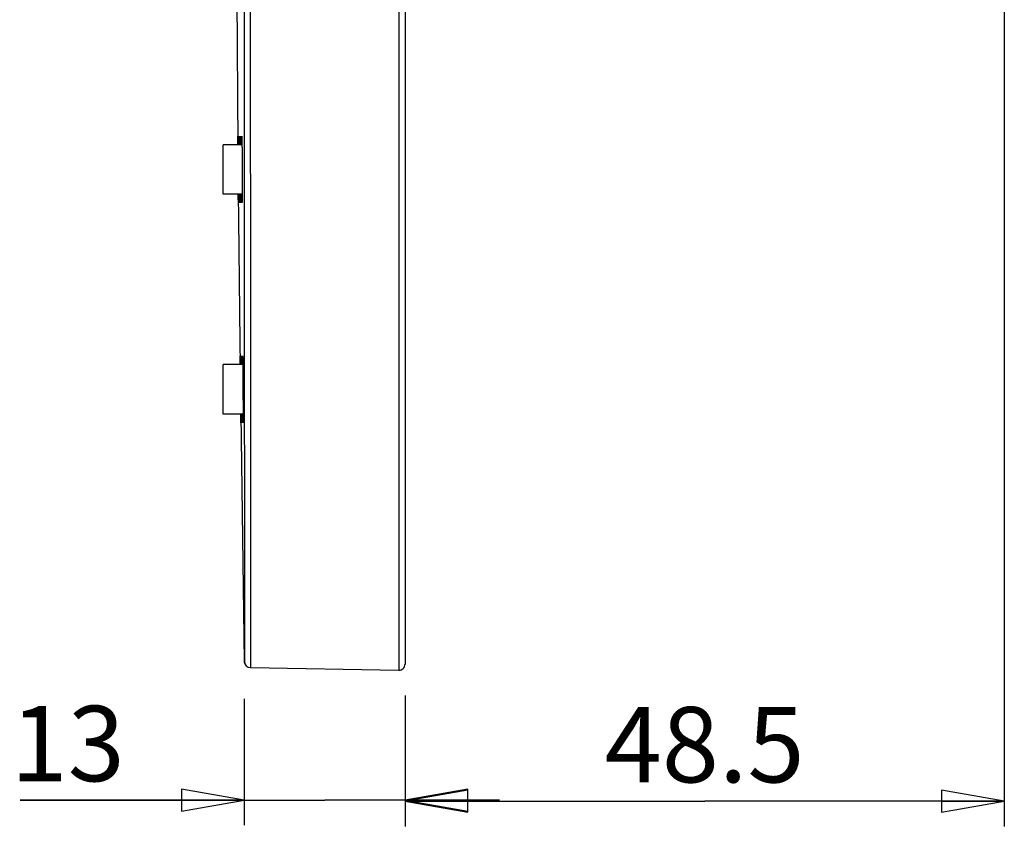
# Model space of a CAD drawing. Units: inches. Extents: x -11.4 to 9.4, y 0.2 to 7.4.
# Drawn here: x -5.4 to -3.9, y 2.1 to 3.3 of the extents above; entities that cross this region are included whole.
import ezdxf

# ---------------------------------------------------------------- set-up
doc = ezdxf.new("R2010")
doc.units = ezdxf.units.IN
doc.header["$LTSCALE"] = 0.64311
doc.header["$MEASUREMENT"] = 0
doc.layers.get('0').update_dxf_attribs({"linetype": 'CONTINUOUS'})
doc.layers.add('02___PRT_ALL_AXES', color=7, linetype='CONTINUOUS')
doc.styles.get("Standard").update_dxf_attribs({"font": 'arial.ttf'})

# ---------------------------------------------------------------- blocks, each defined once
blk = doc.blocks.new('_CLOSED')
at = {"color": 0, "linetype": 'ByBlock'}
for p, q in [((0, 0), (-1, 0.175)), ((-1, 0.175), (-1, -0.175)), ((-1, -0.175), (0, 0)), ((-1, 0), (0, 0))]:
    blk.add_line(p, q, dxfattribs=at)

msp = doc.modelspace()

# ---------------------------------------------------------------- linework, layer by layer
at = {"color": 0, "linetype": 'Continuous'}
for p, q in [((-4.8337, 6.3402), (-4.8337, 2.306)), ((-4.8236, 6.3402), (-4.8236, 2.3158)), ((-3.8699, 4.0418), (-3.8699, 2.0574)), ((-5.0918, 3.4138), (-5.0897, 3.1426)), ((-5.09, 3.1549), (-5.09, 3.1563)), ((-5.09, 3.1563), (-5.0898, 3.1472)), ((-5.0899, 3.1501), (-5.09, 3.1549)), ((-5.0893, 3.1549), (-5.0893, 3.1563)), ((-5.0893, 3.1563), (-5.0893, 3.154)), ((-5.0893, 3.1559), (-5.0893, 3.1559)), ((-5.0893, 3.1559), (-5.0893, 3.1557)), ((-5.0893, 3.1557), (-5.0893, 3.1552)), ((-5.0893, 3.1552), (-5.0893, 3.1539)), ((-5.0893, 3.1501), (-5.0893, 3.1549)), ((-5.0893, 3.1539), (-5.0892, 3.1512)), ((-5.0892, 3.1512), (-5.0892, 3.1471)), ((-5.0881, 3.1549), (-5.0881, 3.1563)), ((-5.0881, 3.1563), (-5.088, 3.1541)), ((-5.0881, 3.1501), (-5.0881, 3.1549)), ((-5.088, 3.1558), (-5.088, 3.1558)), ((-5.088, 3.1558), (-5.088, 3.1556)), ((-5.088, 3.1556), (-5.088, 3.1554)), ((-5.088, 3.1554), (-5.088, 3.1546)), ((-5.088, 3.1546), (-5.088, 3.1528)), ((-5.088, 3.1541), (-5.0879, 3.1472)), ((-5.088, 3.1528), (-5.0879, 3.15)), ((-5.0863, 3.1501), (-5.0862, 3.1549)), ((-5.0862, 3.1549), (-5.0862, 3.1563)), ((-5.0862, 3.1563), (-5.0861, 3.1541)), ((-5.0861, 3.1557), (-5.0861, 3.1556)), ((-5.0861, 3.1556), (-5.0861, 3.1554)), ((-5.0861, 3.1554), (-5.0861, 3.155)), ((-5.0861, 3.155), (-5.0861, 3.1546)), ((-5.0861, 3.1546), (-5.086, 3.1534)), ((-5.0861, 3.1541), (-5.0859, 3.1472)), ((-5.086, 3.1534), (-5.086, 3.1517)), ((-5.086, 3.1517), (-5.086, 3.1494)), ((-5.0838, 3.1501), (-5.0837, 3.1549)), ((-5.0837, 3.1549), (-5.0836, 3.1563)), ((-5.0836, 3.1563), (-5.0835, 3.1542)), ((-5.0836, 3.1555), (-5.0836, 3.1555)), ((-5.0836, 3.1555), (-5.0836, 3.1553)), ((-5.0836, 3.1553), (-5.0836, 3.155)), ((-5.0836, 3.155), (-5.0835, 3.1545)), ((-5.0835, 3.1545), (-5.0835, 3.1539)), ((-5.0835, 3.1542), (-5.0834, 3.1473)), ((-5.0835, 3.1539), (-5.0835, 3.1522)), ((-5.0835, 3.1522), (-5.0834, 3.1501)), ((-5.0834, 3.1501), (-5.0834, 3.1475)), ((-5.0899, 3.1428), (-5.0899, 3.1501)), ((-5.0898, 3.1472), (-5.0898, 3.143)), ((-5.0893, 3.1428), (-5.0893, 3.1501)), ((-5.0892, 3.1472), (-5.0891, 3.143)), ((-5.0892, 3.1471), (-5.0891, 3.143)), ((-5.0879, 3.15), (-5.0879, 3.1463)), ((-5.0879, 3.1472), (-5.0878, 3.143)), ((-5.0879, 3.1463), (-5.0878, 3.1433)), ((-5.086, 3.1494), (-5.0859, 3.1467)), ((-5.0859, 3.1467), (-5.0859, 3.1434)), ((-5.0834, 3.1475), (-5.0833, 3.1445)), ((-5.0833, 3.1445), (-5.0833, 3.1409)), ((-5.0833, 3.1409), (-5.0832, 3.1369)), ((-5.0832, 3.1369), (-5.0832, 3.1325)), ((-5.0832, 3.1325), (-5.0832, 3.1276)), ((-5.0832, 3.1276), (-5.0831, 3.1223)), ((-5.0831, 3.1223), (-5.0831, 3.1167)), ((-5.0831, 3.1167), (-5.0831, 3.1107)), ((-5.0831, 3.1107), (-5.083, 3.1044)), ((-5.083, 3.1044), (-5.083, 3.098)), ((-5.083, 3.098), (-5.083, 3.0915)), ((-5.083, 3.0915), (-5.083, 3.0851)), ((-5.083, 3.0851), (-5.083, 3.079)), ((-5.083, 3.079), (-5.083, 3.0733)), ((-5.083, 3.0733), (-5.083, 3.0681)), ((-5.0891, 3.0638), (-5.0888, 3.0236)), ((-5.0891, 3.0636), (-5.089, 3.0562)), ((-5.0891, 3.059), (-5.0891, 3.0634)), ((-5.089, 3.05), (-5.0891, 3.059)), ((-5.089, 3.0562), (-5.089, 3.05)), ((-5.0885, 3.059), (-5.0886, 3.0634)), ((-5.0884, 3.05), (-5.0885, 3.059)), ((-5.0884, 3.0636), (-5.0884, 3.0562)), ((-5.0884, 3.0635), (-5.0884, 3.0581)), ((-5.0884, 3.0581), (-5.0884, 3.0542)), ((-5.0884, 3.0562), (-5.0884, 3.0514)), ((-5.0874, 3.0591), (-5.0875, 3.0634)), ((-5.0872, 3.05), (-5.0874, 3.0591)), ((-5.0872, 3.0638), (-5.0872, 3.0595)), ((-5.0872, 3.0595), (-5.0872, 3.0556)), ((-5.0872, 3.0563), (-5.0872, 3.0515)), ((-5.0855, 3.05), (-5.0858, 3.0591)), ((-5.0854, 3.0562), (-5.0855, 3.0512)), ((-5.0854, 3.0638), (-5.0854, 3.0608)), ((-5.0854, 3.0608), (-5.0854, 3.0574)), ((-5.0854, 3.0574), (-5.0854, 3.0547)), ((-5.0833, 3.05), (-5.0835, 3.0591)), ((-5.0831, 3.0562), (-5.0832, 3.0512)), ((-5.083, 3.0616), (-5.0831, 3.0581)), ((-5.0831, 3.0581), (-5.0831, 3.0554)), ((-5.083, 3.0681), (-5.083, 3.0616)), ((-5.0884, 3.0542), (-5.0884, 3.0516)), ((-5.0884, 3.0516), (-5.0884, 3.0509)), ((-5.0884, 3.0514), (-5.0884, 3.05)), ((-5.0884, 3.0509), (-5.0884, 3.0504)), ((-5.0884, 3.0504), (-5.0884, 3.0504)), ((-5.0872, 3.0556), (-5.0872, 3.0529)), ((-5.0872, 3.0529), (-5.0872, 3.0516)), ((-5.0872, 3.0516), (-5.0872, 3.0508)), ((-5.0872, 3.0515), (-5.0872, 3.0513)), ((-5.0872, 3.0513), (-5.0872, 3.05)), ((-5.0872, 3.0508), (-5.0872, 3.0506)), ((-5.0872, 3.0506), (-5.0872, 3.0506)), ((-5.0854, 3.0547), (-5.0855, 3.0527)), ((-5.0855, 3.0527), (-5.0855, 3.0514)), ((-5.0855, 3.0514), (-5.0855, 3.051)), ((-5.0855, 3.0512), (-5.0855, 3.05)), ((-5.0855, 3.051), (-5.0855, 3.0507)), ((-5.0855, 3.0507), (-5.0855, 3.0507)), ((-5.0832, 3.0512), (-5.0833, 3.05)), ((-5.0831, 3.0524), (-5.0832, 3.0518)), ((-5.0832, 3.0518), (-5.0832, 3.0513)), ((-5.0832, 3.0513), (-5.0832, 3.0509)), ((-5.0832, 3.0509), (-5.0832, 3.0509)), ((-5.0831, 3.0554), (-5.0831, 3.0532)), ((-5.0831, 3.0532), (-5.0831, 3.0524)), ((-5.0888, 3.0236), (-5.0866, 2.8289)), ((-5.0866, 2.8289), (-5.0861, 2.7926)), ((-5.0863, 2.8049), (-5.0863, 2.8063)), ((-5.0863, 2.8063), (-5.0862, 2.7972)), ((-5.0859, 2.8049), (-5.0859, 2.8063)), ((-5.0859, 2.8063), (-5.0859, 2.804)), ((-5.0859, 2.806), (-5.0859, 2.8059)), ((-5.0859, 2.8059), (-5.0859, 2.8054)), ((-5.0859, 2.8054), (-5.0858, 2.8033)), ((-5.0851, 2.8049), (-5.0851, 2.8063)), ((-5.0851, 2.8063), (-5.085, 2.804)), ((-5.0851, 2.8059), (-5.0851, 2.8059)), ((-5.0851, 2.8059), (-5.0851, 2.8057)), ((-5.0851, 2.8057), (-5.085, 2.8052)), ((-5.0839, 2.8049), (-5.0839, 2.8063)), ((-5.0839, 2.8063), (-5.0838, 2.8041)), ((-5.0838, 2.8058), (-5.0838, 2.8057)), ((-5.0838, 2.8057), (-5.0838, 2.8056)), ((-5.0838, 2.8056), (-5.0838, 2.8053)), ((-5.0823, 2.8049), (-5.0822, 2.8063)), ((-5.0822, 2.8063), (-5.0821, 2.8041)), ((-5.0822, 2.8057), (-5.0822, 2.8057)), ((-5.0822, 2.8057), (-5.0822, 2.8056)), ((-5.0822, 2.8056), (-5.0822, 2.8053)), ((-5.0863, 2.8005), (-5.0863, 2.8049)), ((-5.0863, 2.8001), (-5.0863, 2.8005)), ((-5.0862, 2.7928), (-5.0863, 2.8001)), ((-5.0862, 2.7972), (-5.0861, 2.793)), ((-5.0858, 2.7928), (-5.0859, 2.8001)), ((-5.0858, 2.8033), (-5.0858, 2.7991)), ((-5.0858, 2.7991), (-5.0857, 2.7932)), ((-5.0858, 2.7972), (-5.0857, 2.793)), ((-5.0851, 2.8001), (-5.0851, 2.8049)), ((-5.085, 2.8052), (-5.085, 2.8038)), ((-5.085, 2.8038), (-5.085, 2.8005)), ((-5.085, 2.8005), (-5.0849, 2.7968)), ((-5.0849, 2.7972), (-5.0849, 2.793)), ((-5.0849, 2.7968), (-5.0849, 2.7926)), ((-5.0839, 2.8001), (-5.0839, 2.8049)), ((-5.0838, 2.8053), (-5.0838, 2.8045)), ((-5.0838, 2.8045), (-5.0838, 2.8026)), ((-5.0838, 2.8041), (-5.0837, 2.7972)), ((-5.0838, 2.8026), (-5.0837, 2.8)), ((-5.0837, 2.8), (-5.0837, 2.7965)), ((-5.0837, 2.7972), (-5.0836, 2.793)), ((-5.0837, 2.7965), (-5.0836, 2.7926)), ((-5.0823, 2.7928), (-5.0823, 2.8049)), ((-5.0822, 2.8053), (-5.0821, 2.8049)), ((-5.0821, 2.8049), (-5.0821, 2.8039)), ((-5.0821, 2.8041), (-5.0821, 2.8039)), ((-5.0821, 2.8039), (-5.0821, 2.8024)), ((-5.0821, 2.8039), (-5.082, 2.7972)), ((-5.0821, 2.8024), (-5.082, 2.7994)), ((-5.082, 2.7994), (-5.082, 2.7953)), ((-5.082, 2.7972), (-5.0817, 2.7425)), ((-5.082, 2.7953), (-5.0819, 2.7902)), ((-5.0819, 2.7902), (-5.0819, 2.7841)), ((-5.0819, 2.7841), (-5.0818, 2.7771)), ((-5.0818, 2.7771), (-5.0818, 2.7692)), ((-5.0818, 2.7692), (-5.0817, 2.7605)), ((-5.0817, 2.7605), (-5.0817, 2.7511)), ((-5.0817, 2.7511), (-5.0817, 2.7414)), ((-5.0817, 2.7425), (-5.0816, 2.7278)), ((-5.0817, 2.7414), (-5.0816, 2.7322)), ((-5.0816, 2.7322), (-5.0816, 2.7243)), ((-5.0816, 2.7278), (-5.0816, 2.7152)), ((-5.0852, 2.7136), (-5.0851, 2.7062)), ((-5.0852, 2.709), (-5.0852, 2.7134)), ((-5.0851, 2.7138), (-5.0797, 2.3198)), ((-5.0848, 2.709), (-5.0849, 2.7134)), ((-5.0848, 2.7136), (-5.0847, 2.7062)), ((-5.0848, 2.713), (-5.0847, 2.7057)), ((-5.0842, 2.709), (-5.0843, 2.7134)), ((-5.0841, 2.7138), (-5.084, 2.7077)), ((-5.0841, 2.7136), (-5.084, 2.7062)), ((-5.0832, 2.7091), (-5.0833, 2.7134)), ((-5.083, 2.7137), (-5.083, 2.709)), ((-5.0817, 2.7), (-5.0819, 2.7134)), ((-5.0816, 2.7243), (-5.0816, 2.7176)), ((-5.0816, 2.7176), (-5.0816, 2.7106)), ((-5.085, 2.7), (-5.0852, 2.709)), ((-5.0851, 2.7062), (-5.085, 2.7014)), ((-5.085, 2.7014), (-5.085, 2.7)), ((-5.0847, 2.7), (-5.0848, 2.709)), ((-5.0847, 2.7062), (-5.0847, 2.7014)), ((-5.0847, 2.7057), (-5.0847, 2.7015)), ((-5.0847, 2.7015), (-5.0847, 2.7005)), ((-5.0847, 2.7014), (-5.0847, 2.7)), ((-5.0847, 2.7005), (-5.0847, 2.7002)), ((-5.0847, 2.7002), (-5.0847, 2.7002)), ((-5.084, 2.7), (-5.0842, 2.709)), ((-5.084, 2.7077), (-5.084, 2.7032)), ((-5.084, 2.7062), (-5.084, 2.7014)), ((-5.084, 2.7032), (-5.084, 2.7011)), ((-5.084, 2.7014), (-5.084, 2.7)), ((-5.084, 2.7011), (-5.084, 2.7006)), ((-5.084, 2.7006), (-5.084, 2.7004)), ((-5.083, 2.7), (-5.0832, 2.7091)), ((-5.083, 2.709), (-5.083, 2.7054)), ((-5.083, 2.7063), (-5.083, 2.7015)), ((-5.083, 2.7054), (-5.083, 2.7028)), ((-5.083, 2.7028), (-5.083, 2.7016)), ((-5.083, 2.7016), (-5.083, 2.7008)), ((-5.083, 2.7015), (-5.083, 2.7013)), ((-5.083, 2.7013), (-5.083, 2.7)), ((-5.083, 2.7008), (-5.083, 2.7005)), ((-5.0816, 2.7063), (-5.0817, 2.7015)), ((-5.0816, 2.7038), (-5.0817, 2.7019)), ((-5.0817, 2.7019), (-5.0817, 2.7011)), ((-5.0817, 2.7015), (-5.0817, 2.7013)), ((-5.0817, 2.7013), (-5.0817, 2.7)), ((-5.0817, 2.7011), (-5.0817, 2.7008)), ((-5.0817, 2.7008), (-5.0817, 2.7006)), ((-5.0817, 2.7006), (-5.0817, 2.7006)), ((-5.0816, 2.7106), (-5.0816, 2.7067)), ((-5.0816, 2.7067), (-5.0816, 2.7038)), ((-5.0795, 2.3199), (-5.0797, 2.3198)), ((-5.0699, 2.3101), (-4.8337, 2.306)), ((-5.0796, 2.2603), (-5.0796, 2.0592)), ((-4.8236, 2.2658), (-4.8236, 2.0574)), ((-4.8236, 2.2658), (-4.8236, 2.0592)), ((-5.0796, 2.0992), (-5.4363, 2.0992)), ((-5.4363, 2.0992), (-4.9516, 2.0992)), ((-4.6736, 2.0992), (-4.9516, 2.0992)), ((-4.8236, 2.0992), (-4.6736, 2.0992)), ((-4.8236, 2.0974), (-4.3468, 2.0974)), ((-3.8699, 2.0974), (-4.3468, 2.0974))]:
    msp.add_line(p, q, dxfattribs=at)
for centre, radius, start, end in [((-6.3387, 3.1326), 1.2496, 0.6688, 0.9801), ((-2.7512, 3.1497), 2.3369, 179.9898, 180.1691), ((-3.4111, 3.1418), 1.6752, 179.7153, 179.9657), ((-3.7769, 3.1366), 1.307, 179.4091, 179.7307), ((-6.8977, 3.1199), 1.8119, 0.7302, 0.8647), ((-7.8257, 3.055), 2.7385, 0.0273, 0.1804), ((-3.0043, 3.0897), 2.0817, 180.723, 180.8421), ((-7.0172, 3.0646), 1.9317, 359.7527, 359.9723), ((-3.4596, 3.0831), 1.6241, 180.6959, 180.848), ((-3.6219, 2.8122), 1.4641, 180.2849, 180.4732), ((-7.0055, 2.7721), 1.9199, 0.748, 0.9499), ((-1.5789, 2.8168), 3.5063, 180.2741, 180.3935), ((-6.222, 2.7826), 1.1371, 0.7342, 1.0773), ((-2.5623, 2.8017), 2.5216, 180.0364, 180.2026), ((-8.5206, 2.7005), 3.4376, 0.0958, 0.2185), ((-8.0248, 2.7151), 2.9432, 359.8293, 0.0031), ((-5.0699, 2.3199), 0.00984, 180.8945, 194.9995), ((-5.0697, 2.3199), 0.00984, 180.0169, 269.0003), ((-4.8335, 2.3158), 0.00984, 269, 0)]:
    msp.add_arc(centre, radius, start, end, dxfattribs=at)
for points, start_tangent, end_tangent in [([(-5.0795, 6.336), (-5.0795, 2.3199)], (-0.000147, -1), (0.000147, -1)), ([(-5.0699, 6.336), (-5.0699, 2.3101)], (-0.000149, -1), (0.00015, -1)), ([(-5.0834, 3.1473), (-5.083, 3.1004), (-5.0831, 3.0562)], (0.015546, -0.999879), (-0.01044, -0.999945))]:
    msp.add_spline(points, degree=3, dxfattribs=dict(at, start_tangent=start_tangent, end_tangent=end_tangent))
at = {"layer": '02___PRT_ALL_AXES', "color": 0, "linetype": 'Continuous'}
for p, q in [((-5.0833, 3.1426), (-5.113, 3.1426)), ((-5.113, 3.0638), (-5.113, 3.1426)), ((-5.083, 3.0638), (-5.113, 3.0638)), ((-5.082, 2.7926), (-5.113, 2.7926)), ((-5.113, 2.7138), (-5.113, 2.7926)), ((-5.0816, 2.7138), (-5.113, 2.7138))]:
    msp.add_line(p, q, dxfattribs=at)

# ---------------------------------------------------------------- block references
at = {"color": 0, "linetype": 'Continuous', "xscale": 0.1, "yscale": 0.1, "zscale": 0.1}
for p in [(-5.0796, 2.0992), (-3.8699, 2.0974)]:
    msp.add_blockref('_CLOSED', p, dxfattribs=at)
at = {"color": 0, "linetype": 'Continuous', "xscale": 0.1, "yscale": 0.1, "zscale": 0.1, "rotation": 180}
for p in [(-4.8236, 2.0992), (-4.8236, 2.0974)]:
    msp.add_blockref('_CLOSED', p, dxfattribs=at)

# ---------------------------------------------------------------- texts
at = {"color": 0, "linetype": 'Continuous', "char_height": 0.12, "line_spacing_factor": 0.9}
for s, insert, width, attachment_point in [('13', (-5.2698, 2.2492), 0.166494, 3), ('48.5', (-4.3468, 2.2474), 0.332989, 2)]:
    msp.add_mtext(s, dxfattribs=dict(at, insert=insert, width=width, attachment_point=attachment_point))

doc.saveas('drawing.dxf')
